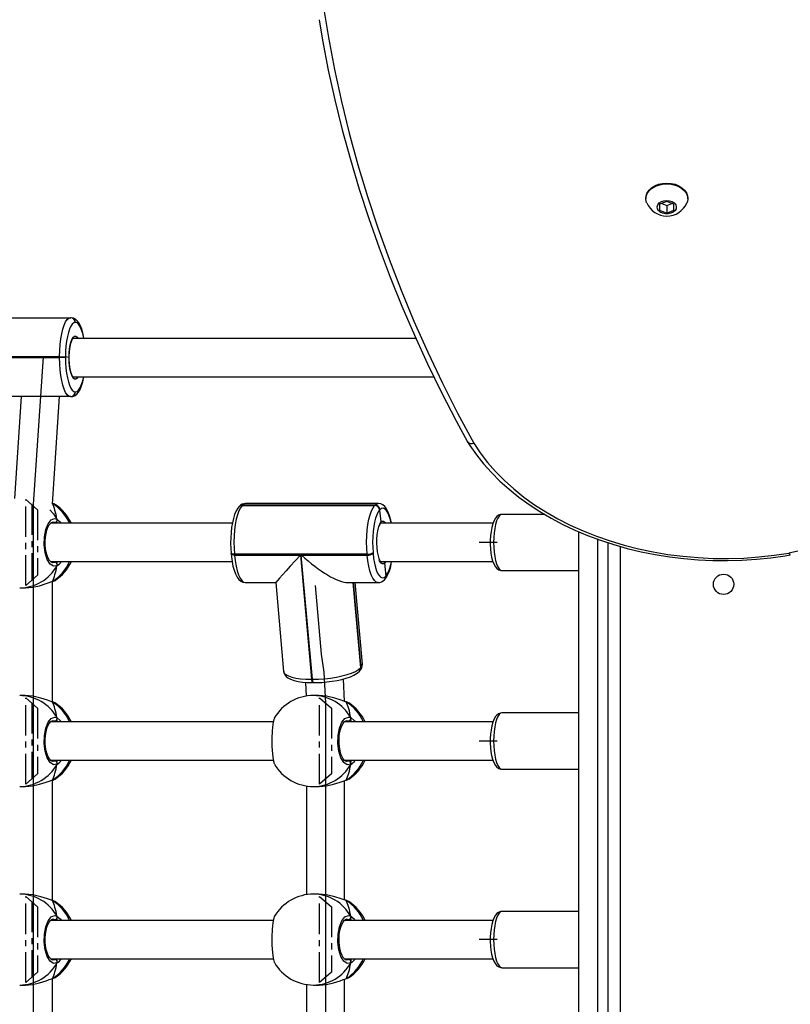
# Model space of a CAD drawing. Units: millimetres. Extents: x -4534 to 342660, y -3372 to 4731.
# Drawn here: x -63 to 260, y 2050 to 2461 of the extents above; entities that cross this region are included whole.
import ezdxf

# ---------------------------------------------------------------- set-up
doc = ezdxf.new("R2010")
doc.units = ezdxf.units.MM
doc.linetypes.add('CENTERX2', pattern=[2.032, 1.27, -0.254, 0.254, -0.254])
doc.layers.add('Toestel 2D', color=7, linetype='Continuous', lineweight=20)
doc.layers.add('VP-EQ', color=7, linetype='Continuous', true_color=0x8a3492)

# ---------------------------------------------------------------- blocks, each defined once
blk = doc.blocks.new('01062')
at = {"color": 7, "linetype": 'Continuous', "lineweight": 25}
for p, q in [((1393.221, 230.583), (1393.221, 230.547)), ((1394.971, 230.547), (1394.971, 230.583)), ((1394.096, 230.439), (1393.796, 230.316)), ((1393.796, 230.316), (1393.796, 230.071)), ((1393.796, 230.071), (1394.096, 229.949)), ((1393.886, 230.353), (1394.096, 230.267)), ((1394.396, 230.316), (1394.096, 230.439)), ((1394.096, 230.267), (1394.307, 230.353)), ((1394.096, 230.267), (1394.096, 229.949)), ((1394.096, 229.949), (1394.396, 230.071)), ((1394.396, 230.071), (1394.396, 230.316)), ((1363.601, 225.576), (1369.162, 225.576)), ((1369.162, 225.576), (1369.174, 225.576)), ((1369.365, 225.376), (1369.354, 225.376)), ((1383.606, 224.706), (1369.264, 224.706)), ((1368.699, 223.946), (1363.138, 223.946)), ((1363.138, 223.906), (1368.699, 223.906)), ((1368.699, 223.906), (1368.699, 223.946)), ((1368.699, 223.946), (1368.948, 223.946)), ((1368.948, 223.906), (1368.699, 223.906)), ((1368.948, 223.946), (1368.948, 223.906)), ((1369.098, 223.912), (1368.948, 223.946)), ((1369.263, 223.106), (1384.357, 223.106)), ((1369.162, 222.276), (1366.717, 222.276)), ((1367.098, 222.276), (1366.813, 218.015)), ((1368.402, 217.785), (1368.702, 222.276)), ((1369.174, 222.276), (1369.162, 222.276)), ((1369.354, 222.476), (1369.365, 222.476)), ((1376.343, 217.74), (1376.332, 217.728)), ((1376.332, 217.728), (1381.878, 217.728)), ((1381.889, 217.74), (1376.343, 217.74)), ((1382.029, 217.811), (1376.482, 217.811)), ((1381.878, 217.728), (1381.889, 217.74)), ((1376.215, 217.687), (1376.204, 217.675)), ((1382.098, 217.549), (1382.086, 217.537)), ((1382.086, 217.537), (1382.141, 217.04)), ((1388.986, 217.356), (1387.198, 217.356)), ((1375.923, 216.981), (1368.32, 216.981)), ((1386.822, 216.981), (1382.126, 216.981)), ((1390.402, 216.636), (1390.402, 173.631)), ((1391.646, 168.031), (1391.646, 216.169)), ((1375.872, 215.733), (1375.875, 215.695)), ((1381.562, 215.693), (1376.015, 215.693)), ((1376.015, 215.693), (1376.019, 215.655)), ((1381.565, 215.655), (1381.562, 215.693)), ((1381.809, 215.751), (1381.812, 215.713)), ((1368.321, 215.381), (1375.915, 215.381)), ((1376.019, 215.655), (1378.773, 215.655)), ((1378.773, 215.655), (1379.237, 210.462)), ((1379.275, 210.462), (1378.811, 215.655)), ((1378.811, 215.655), (1381.565, 215.655)), ((1382.13, 215.381), (1386.823, 215.381)), ((1382.296, 215.319), (1382.34, 214.769)), ((1387.198, 215.006), (1390.402, 215.006)), ((1368.377, 214.539), (1368.379, 214.54)), ((1368.378, 214.539), (1368.379, 214.54)), ((1368.398, 209.516), (1368.398, 214.546)), ((1368.488, 214.586), (1368.51, 214.595)), ((1376.474, 214.501), (1377.738, 214.501)), ((1377.738, 214.501), (1378.069, 210.793)), ((1380.757, 214.501), (1382.021, 214.501)), ((1380.977, 214.501), (1381.295, 210.944)), ((1381.366, 211.095), (1381.061, 214.501)), ((1382.288, 214.625), (1382.293, 214.631)), ((1382.293, 214.631), (1382.299, 214.637)), ((1382.334, 214.764), (1382.34, 214.769)), ((1382.34, 214.769), (1382.346, 214.775)), ((1367.031, 214.281), (1367.257, 214.281)), ((1381.243, 210.8), (1381.249, 210.806)), ((1381.249, 210.806), (1381.254, 210.812)), ((1381.29, 210.938), (1381.295, 210.944)), ((1381.295, 210.944), (1381.301, 210.95)), ((1378.979, 210.333), (1379.007, 209.755)), ((1379.237, 210.462), (1379.275, 210.462)), ((1379.293, 210.32), (1379.331, 210.32)), ((1380.62, 209.536), (1380.574, 210.478)), ((1367.257, 209.781), (1367.031, 209.781)), ((1368.379, 209.523), (1368.377, 209.523)), ((1368.403, 209.511), (1368.377, 209.522)), ((1379.546, 209.781), (1379.32, 209.781)), ((1380.691, 209.511), (1380.665, 209.522)), ((1380.667, 209.523), (1380.666, 209.523)), ((1377.638, 208.681), (1368.32, 208.681)), ((1386.822, 208.681), (1380.609, 208.681)), ((1390.402, 209.056), (1387.198, 209.056)), ((1368.321, 207.081), (1377.636, 207.081)), ((1380.61, 207.081), (1386.823, 207.081)), ((1387.198, 206.706), (1390.402, 206.706)), ((1368.377, 206.239), (1368.379, 206.24)), ((1368.378, 206.239), (1368.379, 206.24)), ((1368.398, 201.216), (1368.398, 206.246)), ((1368.488, 206.286), (1368.51, 206.295)), ((1380.623, 201.235), (1380.623, 206.228)), ((1380.666, 206.239), (1380.668, 206.24)), ((1380.666, 206.239), (1380.668, 206.24)), ((1380.777, 206.286), (1380.798, 206.295)), ((1367.031, 205.981), (1367.257, 205.981)), ((1379.023, 206.004), (1379.023, 201.458)), ((1379.32, 205.981), (1379.546, 205.981)), ((1367.257, 201.481), (1367.031, 201.481)), ((1379.546, 201.481), (1379.32, 201.481)), ((1368.379, 201.223), (1368.377, 201.223)), ((1368.403, 201.211), (1368.377, 201.222)), ((1380.691, 201.211), (1380.665, 201.222)), ((1380.667, 201.223), (1380.666, 201.223)), ((1390.402, 200.756), (1387.198, 200.756)), ((1377.638, 200.381), (1368.32, 200.381)), ((1386.822, 200.381), (1380.609, 200.381)), ((1368.321, 198.781), (1377.636, 198.781)), ((1380.61, 198.781), (1386.823, 198.781)), ((1387.198, 198.406), (1390.402, 198.406)), ((1368.488, 197.986), (1368.51, 197.995)), ((1380.777, 197.986), (1380.798, 197.995)), ((1367.031, 197.681), (1367.257, 197.681)), ((1368.377, 197.939), (1368.379, 197.94)), ((1368.378, 197.939), (1368.379, 197.94)), ((1368.398, 192.916), (1368.398, 197.946)), ((1379.023, 197.704), (1379.023, 193.158)), ((1379.32, 197.681), (1379.546, 197.681)), ((1380.623, 192.935), (1380.623, 197.928)), ((1380.666, 197.939), (1380.668, 197.94)), ((1380.666, 197.939), (1380.668, 197.94))]:
    blk.add_line(p, q, dxfattribs=at)
at = {"color": 7, "linetype": 'Continuous'}
for p, q in [((1366.932, 223.946), (1367.784, 223.946)), ((1368.012, 223.946), (1367.598, 217.765)), ((1367.784, 223.946), (1368.012, 223.946)), ((1367.598, 217.765), (1367.598, 214.597)), ((1367.598, 214.597), (1367.598, 209.465)), ((1379.385, 214.381), (1379.641, 211.512)), ((1379.641, 211.512), (1379.759, 210.759)), ((1379.759, 210.759), (1379.823, 209.465)), ((1367.598, 209.465), (1367.598, 206.297)), ((1379.823, 209.465), (1379.823, 206.297)), ((1367.598, 206.297), (1367.598, 201.165)), ((1379.823, 206.297), (1379.823, 201.165)), ((1367.598, 201.165), (1367.598, 197.997)), ((1379.823, 201.165), (1379.823, 197.997)), ((1367.598, 197.997), (1367.598, 192.865)), ((1379.823, 197.997), (1379.823, 192.865))]:
    blk.add_line(p, q, dxfattribs=at)
at = {"color": 7, "linetype": 'CENTERX2'}
for p, q in [((1367.286, 217.981), (1367.783, 217.549)), ((1367.286, 214.381), (1367.286, 217.981)), ((1367.286, 217.981), (1367.783, 217.549)), ((1367.286, 214.381), (1367.286, 217.981)), ((1367.534, 217.765), (1367.534, 214.597)), ((1367.534, 217.765), (1367.534, 214.597)), ((1367.783, 217.549), (1367.783, 214.813)), ((1367.783, 217.549), (1367.783, 214.813)), ((1387.007, 216.181), (1386.242, 216.181)), ((1367.783, 214.813), (1367.286, 214.381)), ((1367.783, 214.813), (1367.286, 214.381)), ((1367.286, 209.681), (1367.783, 209.249)), ((1367.286, 206.081), (1367.286, 209.681)), ((1367.286, 209.681), (1367.783, 209.249)), ((1367.286, 206.081), (1367.286, 209.681)), ((1379.574, 209.681), (1380.071, 209.249)), ((1379.574, 206.081), (1379.574, 209.681)), ((1379.574, 209.681), (1380.071, 209.249)), ((1379.574, 206.081), (1379.574, 209.681)), ((1367.534, 209.465), (1367.534, 206.297)), ((1367.534, 209.465), (1367.534, 206.297)), ((1367.783, 209.249), (1367.783, 206.513)), ((1367.783, 209.249), (1367.783, 206.513)), ((1379.823, 209.465), (1379.823, 206.297)), ((1379.823, 209.465), (1379.823, 206.297)), ((1380.071, 209.249), (1380.071, 206.513)), ((1380.071, 209.249), (1380.071, 206.513)), ((1387.007, 207.881), (1386.242, 207.881)), ((1367.783, 206.513), (1367.286, 206.081)), ((1367.783, 206.513), (1367.286, 206.081)), ((1380.071, 206.513), (1379.574, 206.081)), ((1380.071, 206.513), (1379.574, 206.081)), ((1367.286, 201.381), (1367.783, 200.949)), ((1367.286, 197.781), (1367.286, 201.381)), ((1367.286, 201.381), (1367.783, 200.949)), ((1367.286, 197.781), (1367.286, 201.381)), ((1379.574, 201.381), (1380.071, 200.949)), ((1379.574, 197.781), (1379.574, 201.381)), ((1379.574, 201.381), (1380.071, 200.949)), ((1379.574, 197.781), (1379.574, 201.381)), ((1367.534, 201.165), (1367.534, 197.997)), ((1367.534, 201.165), (1367.534, 197.997)), ((1367.783, 200.949), (1367.783, 198.213)), ((1367.783, 200.949), (1367.783, 198.213)), ((1379.823, 201.165), (1379.823, 197.997)), ((1379.823, 201.165), (1379.823, 197.997)), ((1380.071, 200.949), (1380.071, 198.213)), ((1380.071, 200.949), (1380.071, 198.213)), ((1387.007, 199.581), (1386.242, 199.581)), ((1367.783, 198.213), (1367.286, 197.781)), ((1367.783, 198.213), (1367.286, 197.781)), ((1380.071, 198.213), (1379.574, 197.781)), ((1380.071, 198.213), (1379.574, 197.781))]:
    blk.add_line(p, q, dxfattribs=at)
at = {"color": 8, "linetype": 'Continuous', "lineweight": 25}
for p, q in [((1368.541, 216.981), (1368.502, 217.008)), ((1391.202, 216.32), (1391.202, 173.631)), ((1392.146, 216.018), (1392.146, 168.378)), ((1368.412, 215.341), (1368.502, 215.354)), ((1382.34, 215.381), (1382.296, 215.319)), ((1368.403, 214.551), (1368.488, 214.586)), ((1380.971, 214.501), (1381.29, 210.938)), ((1381.301, 210.95), (1380.983, 214.501)), ((1368.541, 208.681), (1368.502, 208.708)), ((1380.83, 208.681), (1380.79, 208.708)), ((1368.412, 207.041), (1368.502, 207.054)), ((1380.701, 207.041), (1380.79, 207.054)), ((1368.403, 206.251), (1368.488, 206.286)), ((1380.691, 206.251), (1380.777, 206.286)), ((1368.541, 200.381), (1368.502, 200.408)), ((1380.83, 200.381), (1380.79, 200.408)), ((1368.412, 198.741), (1368.502, 198.754)), ((1380.701, 198.741), (1380.79, 198.754)), ((1368.403, 197.951), (1368.488, 197.986)), ((1380.691, 197.951), (1380.777, 197.986))]:
    blk.add_line(p, q, dxfattribs=at)
at = {"color": 7, "linetype": 'Continuous', "lineweight": 25, "flags": 128}
for points in [[(1379.721, 238.626), (1379.941, 237.286), (1380.197, 235.949), (1380.489, 234.616), (1380.816, 233.287), (1381.179, 231.962), (1381.577, 230.643), (1382.011, 229.329), (1382.48, 228.022), (1382.983, 226.721), (1383.522, 225.426), (1384.095, 224.14), (1384.703, 222.861), (1385.344, 221.59), (1386.02, 220.329)], [(1379.551, 238.02), (1379.694, 237.18), (1379.939, 235.927), (1380.216, 234.678), (1380.523, 233.432), (1380.862, 232.191), (1381.232, 230.953), (1381.633, 229.721), (1382.064, 228.494), (1382.526, 227.272), (1383.018, 226.057), (1383.541, 224.848), (1384.094, 223.645), (1384.677, 222.45), (1385.289, 221.262), (1385.762, 220.393)], [(1393.221, 230.583), (1393.232, 230.676), (1393.276, 230.797), (1393.354, 230.91), (1393.462, 231.009), (1393.597, 231.09), (1393.751, 231.151), (1393.92, 231.189), (1394.096, 231.201)], [(1393.254, 230.379), (1393.249, 230.392), (1393.223, 230.516), (1393.232, 230.641), (1393.276, 230.762), (1393.354, 230.874), (1393.462, 230.973), (1393.597, 231.055), (1393.751, 231.116), (1393.92, 231.153), (1394.096, 231.166)], [(1394.096, 231.201), (1394.273, 231.189), (1394.442, 231.151), (1394.596, 231.09), (1394.731, 231.009), (1394.839, 230.91), (1394.917, 230.797), (1394.961, 230.676), (1394.971, 230.583)], [(1394.096, 231.166), (1394.273, 231.153), (1394.442, 231.116), (1394.596, 231.055), (1394.731, 230.973), (1394.839, 230.874), (1394.917, 230.762), (1394.961, 230.641), (1394.97, 230.516), (1394.944, 230.392), (1394.938, 230.377)], [(1394.096, 230.477), (1394.214, 230.464), (1394.322, 230.427), (1394.409, 230.37), (1394.469, 230.297), (1394.495, 230.215), (1394.486, 230.131), (1394.443, 230.052), (1394.369, 229.986), (1394.27, 229.939), (1394.156, 229.914), (1394.037, 229.914), (1393.923, 229.939), (1393.824, 229.986), (1393.75, 230.052), (1393.706, 230.131), (1393.698, 230.215), (1393.724, 230.297), (1393.784, 230.37), (1393.871, 230.427), (1393.979, 230.464), (1394.096, 230.477)], [(1368.699, 223.946), (1368.705, 224.201), (1368.722, 224.45), (1368.75, 224.686), (1368.788, 224.904), (1368.835, 225.099), (1368.89, 225.265), (1368.952, 225.398), (1369.019, 225.496), (1369.09, 225.556), (1369.162, 225.576)], [(1369.72, 224.706), (1369.686, 224.882), (1369.641, 225.054), (1369.586, 225.207), (1369.518, 225.343), (1369.442, 225.446), (1369.364, 225.515), (1369.279, 225.558), (1369.186, 225.576), (1369.174, 225.576)], [(1369.354, 225.376), (1369.291, 225.358), (1369.229, 225.306), (1369.17, 225.22), (1369.115, 225.103), (1369.067, 224.957), (1369.026, 224.787), (1368.992, 224.595), (1368.968, 224.388), (1368.953, 224.17), (1368.948, 223.946)], [(1369.103, 223.89), (1369.103, 223.975), (1369.111, 224.136), (1369.128, 224.287), (1369.151, 224.424), (1369.181, 224.539), (1369.213, 224.627), (1369.244, 224.683), (1369.265, 224.706), (1369.264, 224.706)], [(1369.162, 222.276), (1369.09, 222.296), (1369.019, 222.356), (1368.952, 222.454), (1368.89, 222.587), (1368.835, 222.753), (1368.788, 222.948), (1368.75, 223.166), (1368.722, 223.402), (1368.705, 223.651), (1368.699, 223.906)], [(1368.948, 223.906), (1368.953, 223.682), (1368.968, 223.464), (1368.992, 223.257), (1369.026, 223.066), (1369.067, 222.895), (1369.115, 222.749), (1369.17, 222.632), (1369.229, 222.546), (1369.291, 222.494), (1369.354, 222.476)], [(1369.099, 223.909), (1369.102, 223.911), (1369.098, 223.912)], [(1369.264, 223.106), (1369.262, 223.108), (1369.24, 223.136), (1369.211, 223.19), (1369.181, 223.273), (1369.152, 223.383), (1369.129, 223.515), (1369.112, 223.665), (1369.104, 223.824), (1369.103, 223.929)], [(1369.174, 222.276), (1369.258, 222.288), (1369.345, 222.325), (1369.42, 222.383), (1369.489, 222.464), (1369.556, 222.579), (1369.618, 222.73), (1369.67, 222.9), (1369.71, 223.087), (1369.713, 223.106)], [(1385.764, 220.386), (1385.858, 220.238), (1386.132, 219.848), (1386.434, 219.469), (1386.763, 219.102), (1387.119, 218.747), (1387.5, 218.406), (1387.906, 218.08), (1388.334, 217.769), (1388.785, 217.475), (1389.256, 217.197), (1389.747, 216.938), (1390.256, 216.698), (1390.782, 216.476), (1391.323, 216.275), (1391.877, 216.094), (1392.445, 215.933), (1393.023, 215.794), (1393.61, 215.677), (1394.205, 215.581), (1394.806, 215.508), (1395.411, 215.456), (1396.02, 215.428), (1396.63, 215.421), (1397.239, 215.438), (1397.846, 215.477), (1398.45, 215.538), (1399.049, 215.621), (1399.262, 215.657)], [(1386.02, 220.329), (1386.294, 219.921), (1386.601, 219.526), (1386.937, 219.142), (1387.304, 218.773), (1387.699, 218.419), (1388.121, 218.08), (1388.57, 217.759), (1389.043, 217.456), (1389.539, 217.172), (1390.056, 216.909), (1390.594, 216.666), (1391.15, 216.444), (1391.722, 216.245), (1392.31, 216.068), (1392.91, 215.915), (1393.521, 215.786), (1394.142, 215.681), (1394.77, 215.601), (1395.403, 215.545), (1396.04, 215.515), (1396.678, 215.51), (1397.316, 215.53), (1397.951, 215.575), (1398.581, 215.644), (1399.205, 215.739)], [(1368.506, 217.768), (1368.496, 217.778), (1368.403, 217.811)], [(1368.502, 217.774), (1368.477, 217.789), (1368.404, 217.814)], [(1376.332, 217.728), (1376.262, 217.634), (1376.198, 217.505), (1376.14, 217.342), (1376.09, 217.15), (1376.05, 216.935), (1376.02, 216.7), (1376.002, 216.452), (1375.994, 216.198), (1375.999, 215.942), (1376.015, 215.693)], [(1381.562, 215.693), (1381.546, 215.942), (1381.541, 216.198), (1381.548, 216.452), (1381.567, 216.7), (1381.597, 216.935), (1381.637, 217.15), (1381.686, 217.342), (1381.744, 217.505), (1381.809, 217.634), (1381.878, 217.728)], [(1382.578, 216.981), (1382.55, 217.118), (1382.504, 217.29), (1382.447, 217.444), (1382.377, 217.58), (1382.3, 217.682), (1382.22, 217.751), (1382.133, 217.794), (1382.039, 217.811), (1382.029, 217.81)], [(1376.204, 217.675), (1376.157, 217.619), (1376.086, 217.503), (1376.022, 217.355), (1375.969, 217.185), (1375.926, 216.999), (1375.894, 216.8), (1375.871, 216.59), (1375.857, 216.373), (1375.853, 216.152), (1375.858, 215.932), (1375.872, 215.733)], [(1382.086, 217.537), (1382.025, 217.455), (1381.969, 217.341), (1381.918, 217.198), (1381.875, 217.03), (1381.84, 216.841), (1381.813, 216.635), (1381.797, 216.418), (1381.791, 216.194), (1381.795, 215.97), (1381.809, 215.751)], [(1387.196, 217.352), (1387.139, 217.35), (1387.056, 217.319), (1386.987, 217.268), (1386.927, 217.199), (1386.87, 217.101), (1386.816, 216.965), (1386.775, 216.809), (1386.744, 216.641), (1386.724, 216.464), (1386.714, 216.28), (1386.714, 216.094), (1386.723, 215.911), (1386.742, 215.735), (1386.771, 215.57), (1386.809, 215.419), (1386.859, 215.284), (1386.927, 215.163), (1386.993, 215.088), (1387.067, 215.037), (1387.152, 215.01), (1387.2, 215.01)], [(1368.59, 215.206), (1368.444, 215.184), (1368.302, 215.277), (1368.18, 215.475), (1368.094, 215.753), (1368.053, 216.077), (1368.063, 216.41), (1368.12, 216.716), (1368.218, 216.964), (1368.346, 217.127), (1368.491, 217.184), (1368.59, 217.157)], [(1368.413, 215.331), (1368.413, 215.331), (1368.375, 215.341), (1368.33, 215.371), (1368.277, 215.433), (1368.226, 215.521), (1368.18, 215.634), (1368.142, 215.768), (1368.115, 215.919), (1368.1, 216.079), (1368.098, 216.243), (1368.11, 216.405), (1368.134, 216.558), (1368.17, 216.698), (1368.214, 216.817), (1368.265, 216.912), (1368.317, 216.979), (1368.364, 217.016), (1368.402, 217.03), (1368.414, 217.029)], [(1368.579, 216.981), (1368.587, 217.018), (1368.59, 217.047)], [(1368.59, 217.047), (1368.583, 216.992), (1368.58, 216.981)], [(1382.116, 216.969), (1382.127, 216.98), (1382.128, 216.981)], [(1375.875, 215.695), (1375.887, 215.585), (1375.915, 215.383), (1375.953, 215.194), (1375.999, 215.022), (1376.056, 214.868), (1376.126, 214.732), (1376.203, 214.63), (1376.283, 214.561), (1376.37, 214.518), (1376.464, 214.501), (1376.477, 214.503)], [(1381.812, 215.713), (1381.836, 215.504), (1381.87, 215.311), (1381.911, 215.138), (1381.961, 214.989), (1382.016, 214.868), (1382.076, 214.779), (1382.14, 214.723), (1382.205, 214.701), (1382.27, 214.715), (1382.334, 214.764)], [(1399.205, 215.739), (1399.206, 215.736), (1399.223, 215.699), (1399.247, 215.663), (1399.262, 215.66)], [(1368.579, 215.381), (1368.587, 215.344), (1368.59, 215.315)], [(1368.59, 215.315), (1368.583, 215.37), (1368.58, 215.381)], [(1367.257, 214.282), (1367.272, 214.281), (1367.571, 214.307), (1367.862, 214.372), (1368.143, 214.462), (1368.269, 214.507), (1368.379, 214.544), (1368.403, 214.551)], [(1368.377, 214.54), (1368.415, 214.55), (1368.49, 214.581)], [(1368.377, 214.541), (1368.396, 214.547), (1368.403, 214.551)], [(1378.073, 210.793), (1378.079, 210.74), (1378.117, 210.652), (1378.174, 210.58), (1378.253, 210.518), (1378.361, 210.46), (1378.506, 210.409), (1378.675, 210.37), (1378.859, 210.343), (1379.057, 210.327), (1379.252, 210.32), (1379.293, 210.32)], [(1379.275, 210.462), (1379.525, 210.468), (1379.779, 210.485), (1380.032, 210.514), (1380.278, 210.553), (1380.511, 210.601), (1380.724, 210.658), (1380.913, 210.722), (1381.073, 210.791), (1381.199, 210.864), (1381.29, 210.938)], [(1379.331, 210.32), (1379.444, 210.322), (1379.662, 210.331), (1379.882, 210.351), (1380.099, 210.379), (1380.309, 210.415), (1380.508, 210.459), (1380.693, 210.511), (1380.862, 210.57), (1381.011, 210.637), (1381.142, 210.715), (1381.243, 210.8)], [(1368.403, 209.511), (1368.194, 209.582), (1367.918, 209.674), (1367.575, 209.754), (1367.257, 209.78)], [(1368.506, 209.468), (1368.496, 209.478), (1368.403, 209.511)], [(1380.691, 209.511), (1380.482, 209.582), (1380.207, 209.674), (1379.863, 209.754), (1379.545, 209.78)], [(1380.794, 209.468), (1380.785, 209.478), (1380.691, 209.511)], [(1368.59, 206.906), (1368.444, 206.884), (1368.302, 206.977), (1368.18, 207.175), (1368.094, 207.453), (1368.053, 207.777), (1368.063, 208.11), (1368.12, 208.416), (1368.218, 208.664), (1368.346, 208.827), (1368.491, 208.884), (1368.59, 208.857)], [(1368.413, 207.031), (1368.413, 207.031), (1368.375, 207.041), (1368.33, 207.071), (1368.277, 207.133), (1368.226, 207.221), (1368.18, 207.334), (1368.142, 207.468), (1368.115, 207.619), (1368.1, 207.779), (1368.098, 207.943), (1368.11, 208.105), (1368.134, 208.258), (1368.17, 208.398), (1368.214, 208.517), (1368.265, 208.612), (1368.317, 208.679), (1368.364, 208.716), (1368.402, 208.73), (1368.414, 208.729)], [(1368.579, 208.681), (1368.587, 208.718), (1368.59, 208.747)], [(1368.59, 208.747), (1368.583, 208.692), (1368.58, 208.681)], [(1377.688, 208.839), (1377.659, 208.785), (1377.619, 208.587), (1377.591, 208.309), (1377.579, 207.985), (1377.582, 207.652), (1377.599, 207.346), (1377.631, 207.098), (1377.674, 206.935), (1377.688, 206.92)], [(1380.879, 206.906), (1380.733, 206.884), (1380.59, 206.977), (1380.468, 207.175), (1380.382, 207.453), (1380.342, 207.777), (1380.351, 208.11), (1380.408, 208.416), (1380.506, 208.664), (1380.635, 208.827), (1380.779, 208.884), (1380.879, 208.857)], [(1380.702, 207.031), (1380.701, 207.031), (1380.663, 207.041), (1380.618, 207.071), (1380.565, 207.133), (1380.514, 207.221), (1380.468, 207.334), (1380.43, 207.468), (1380.403, 207.619), (1380.388, 207.779), (1380.387, 207.943), (1380.398, 208.105), (1380.422, 208.258), (1380.458, 208.398), (1380.503, 208.517), (1380.554, 208.612), (1380.606, 208.679), (1380.653, 208.716), (1380.691, 208.73), (1380.702, 208.729)], [(1380.868, 208.681), (1380.875, 208.718), (1380.879, 208.747)], [(1380.879, 208.747), (1380.871, 208.692), (1380.869, 208.681)], [(1387.196, 209.052), (1387.139, 209.05), (1387.056, 209.019), (1386.987, 208.968), (1386.927, 208.899), (1386.87, 208.801), (1386.816, 208.665), (1386.775, 208.509), (1386.744, 208.341), (1386.724, 208.164), (1386.714, 207.98), (1386.714, 207.794), (1386.723, 207.611), (1386.742, 207.435), (1386.771, 207.27), (1386.809, 207.119), (1386.859, 206.984), (1386.927, 206.863), (1386.993, 206.788), (1387.067, 206.737), (1387.152, 206.71), (1387.2, 206.71)], [(1368.579, 207.081), (1368.587, 207.044), (1368.59, 207.015)], [(1368.59, 207.015), (1368.583, 207.07), (1368.58, 207.081)], [(1380.868, 207.081), (1380.875, 207.044), (1380.879, 207.015)], [(1380.879, 207.015), (1380.871, 207.07), (1380.869, 207.081)], [(1367.257, 205.982), (1367.272, 205.981), (1367.571, 206.007), (1367.862, 206.072), (1368.143, 206.162), (1368.269, 206.207), (1368.379, 206.244), (1368.403, 206.251)], [(1368.377, 206.24), (1368.415, 206.25), (1368.49, 206.281)], [(1368.377, 206.241), (1368.396, 206.247), (1368.403, 206.251)], [(1379.546, 205.982), (1379.56, 205.981), (1379.86, 206.007), (1380.15, 206.072), (1380.431, 206.162), (1380.558, 206.207), (1380.667, 206.244), (1380.691, 206.251)], [(1380.666, 206.24), (1380.704, 206.25), (1380.779, 206.281)], [(1380.666, 206.241), (1380.685, 206.247), (1380.691, 206.251)], [(1368.403, 201.211), (1368.194, 201.282), (1367.918, 201.374), (1367.575, 201.454), (1367.257, 201.48)], [(1380.691, 201.211), (1380.482, 201.282), (1380.207, 201.374), (1379.863, 201.454), (1379.545, 201.48)], [(1368.506, 201.168), (1368.496, 201.178), (1368.403, 201.211)], [(1380.794, 201.168), (1380.785, 201.178), (1380.691, 201.211)], [(1368.59, 198.606), (1368.444, 198.584), (1368.302, 198.677), (1368.18, 198.875), (1368.094, 199.153), (1368.053, 199.477), (1368.063, 199.81), (1368.12, 200.116), (1368.218, 200.364), (1368.346, 200.527), (1368.491, 200.584), (1368.59, 200.557)], [(1368.579, 200.381), (1368.587, 200.418), (1368.59, 200.447)], [(1368.59, 200.447), (1368.583, 200.392), (1368.58, 200.381)], [(1377.688, 200.539), (1377.659, 200.485), (1377.619, 200.287), (1377.591, 200.009), (1377.579, 199.685), (1377.582, 199.352), (1377.599, 199.046), (1377.631, 198.798), (1377.674, 198.635), (1377.688, 198.62)], [(1380.879, 198.606), (1380.733, 198.584), (1380.59, 198.677), (1380.468, 198.875), (1380.382, 199.153), (1380.342, 199.477), (1380.351, 199.81), (1380.408, 200.116), (1380.506, 200.364), (1380.635, 200.527), (1380.779, 200.584), (1380.879, 200.557)], [(1380.868, 200.381), (1380.875, 200.418), (1380.879, 200.447)], [(1380.879, 200.447), (1380.871, 200.392), (1380.869, 200.381)], [(1387.196, 200.752), (1387.139, 200.75), (1387.056, 200.719), (1386.987, 200.668), (1386.927, 200.599), (1386.87, 200.501), (1386.816, 200.365), (1386.775, 200.209), (1386.744, 200.041), (1386.724, 199.864), (1386.714, 199.68), (1386.714, 199.494), (1386.723, 199.311), (1386.742, 199.135), (1386.771, 198.97), (1386.809, 198.819), (1386.859, 198.684), (1386.927, 198.563), (1386.993, 198.488), (1387.067, 198.437), (1387.152, 198.41), (1387.2, 198.41)], [(1368.413, 198.731), (1368.413, 198.731), (1368.375, 198.741), (1368.33, 198.771), (1368.277, 198.833), (1368.226, 198.921), (1368.18, 199.034), (1368.142, 199.168), (1368.115, 199.319), (1368.1, 199.479), (1368.098, 199.643), (1368.11, 199.805), (1368.134, 199.958), (1368.17, 200.098), (1368.214, 200.217), (1368.265, 200.312), (1368.317, 200.379), (1368.364, 200.416), (1368.402, 200.43), (1368.414, 200.429)], [(1380.702, 198.731), (1380.701, 198.731), (1380.663, 198.741), (1380.618, 198.771), (1380.565, 198.833), (1380.514, 198.921), (1380.468, 199.034), (1380.43, 199.168), (1380.403, 199.319), (1380.388, 199.479), (1380.387, 199.643), (1380.398, 199.805), (1380.422, 199.958), (1380.458, 200.098), (1380.503, 200.217), (1380.554, 200.312), (1380.606, 200.379), (1380.653, 200.416), (1380.691, 200.43), (1380.702, 200.429)], [(1368.579, 198.781), (1368.587, 198.744), (1368.59, 198.715)], [(1368.59, 198.715), (1368.583, 198.77), (1368.58, 198.781)], [(1380.868, 198.781), (1380.875, 198.744), (1380.879, 198.715)], [(1380.879, 198.715), (1380.871, 198.77), (1380.869, 198.781)], [(1368.377, 197.94), (1368.415, 197.95), (1368.49, 197.981)], [(1380.666, 197.94), (1380.704, 197.95), (1380.779, 197.981)], [(1367.257, 197.682), (1367.272, 197.681), (1367.571, 197.707), (1367.862, 197.772), (1368.143, 197.862), (1368.269, 197.907), (1368.379, 197.944), (1368.403, 197.951)], [(1368.377, 197.941), (1368.396, 197.947), (1368.403, 197.951)], [(1379.546, 197.682), (1379.56, 197.681), (1379.86, 197.707), (1380.15, 197.772), (1380.431, 197.862), (1380.558, 197.907), (1380.667, 197.944), (1380.691, 197.951)], [(1380.666, 197.941), (1380.685, 197.947), (1380.691, 197.951)]]:
    blk.add_lwpolyline(points, dxfattribs=at)
at = {"color": 8, "linetype": 'Continuous', "lineweight": 25, "flags": 128}
for points in [[(1369.71, 224.706), (1369.694, 224.787), (1369.653, 224.957), (1369.604, 225.103), (1369.55, 225.22), (1369.491, 225.306), (1369.429, 225.358), (1369.365, 225.376)], [(1369.098, 223.912), (1369.104, 224.099), (1369.121, 224.277), (1369.148, 224.439), (1369.184, 224.577), (1369.227, 224.687), (1369.276, 224.763), (1369.328, 224.801), (1369.381, 224.801), (1369.433, 224.762), (1369.471, 224.706)], [(1369.471, 223.106), (1369.433, 223.05), (1369.38, 223.011), (1369.327, 223.011), (1369.274, 223.051), (1369.226, 223.128), (1369.182, 223.24), (1369.147, 223.381), (1369.12, 223.545), (1369.104, 223.725), (1369.098, 223.912)], [(1369.365, 222.476), (1369.429, 222.494), (1369.491, 222.546), (1369.55, 222.632), (1369.604, 222.749), (1369.653, 222.895), (1369.694, 223.066), (1369.702, 223.106)], [(1376.482, 217.811), (1376.416, 217.795), (1376.343, 217.74)], [(1381.889, 217.74), (1381.962, 217.795), (1382.029, 217.811)], [(1368.297, 217.544), (1368.448, 217.371), (1368.59, 217.157)], [(1382.566, 216.981), (1382.562, 217.001), (1382.521, 217.174), (1382.472, 217.323), (1382.416, 217.444), (1382.356, 217.533), (1382.293, 217.589), (1382.227, 217.611), (1382.162, 217.597), (1382.098, 217.549)], [(1387.198, 217.356), (1387.138, 217.338), (1387.08, 217.285), (1387.026, 217.199), (1386.977, 217.081), (1386.935, 216.936), (1386.9, 216.769), (1386.875, 216.583), (1386.86, 216.385), (1386.854, 216.181), (1386.86, 215.977), (1386.875, 215.779), (1386.9, 215.594), (1386.935, 215.426), (1386.977, 215.281), (1387.026, 215.163), (1387.08, 215.077), (1387.138, 215.024), (1387.198, 215.006), (1387.198, 215.006)], [(1368.502, 217.008), (1368.414, 217.031), (1368.413, 217.03)], [(1368.59, 217.157), (1368.743, 217.027), (1368.776, 216.981)], [(1382.141, 217.04), (1382.195, 217.077), (1382.251, 217.075), (1382.304, 217.033), (1382.34, 216.981)], [(1376.015, 215.693), (1375.979, 215.694), (1375.946, 215.697), (1375.918, 215.703), (1375.896, 215.71), (1375.881, 215.719), (1375.873, 215.729), (1375.872, 215.733)], [(1376.019, 215.655), (1375.982, 215.656), (1375.95, 215.659), (1375.922, 215.664), (1375.9, 215.672), (1375.884, 215.681), (1375.876, 215.691), (1375.875, 215.695)], [(1368.502, 215.354), (1368.519, 215.364), (1368.543, 215.381)], [(1376.019, 215.655), (1376.046, 215.417), (1376.084, 215.196), (1376.132, 214.999), (1376.188, 214.829), (1376.251, 214.692), (1376.319, 214.59), (1376.392, 214.526), (1376.466, 214.501), (1376.474, 214.501)], [(1382.021, 214.501), (1382.013, 214.501), (1381.938, 214.526), (1381.866, 214.59), (1381.797, 214.692), (1381.734, 214.829), (1381.678, 214.999), (1381.631, 215.196), (1381.593, 215.417), (1381.565, 215.655)], [(1382.296, 215.319), (1382.242, 215.284), (1382.187, 215.288), (1382.134, 215.33), (1382.084, 215.41), (1382.067, 215.449)], [(1368.379, 214.54), (1368.383, 214.541), (1368.403, 214.551)], [(1378.069, 210.793), (1378.069, 210.791), (1378.097, 210.722), (1378.164, 210.658), (1378.268, 210.601), (1378.408, 210.553), (1378.579, 210.514), (1378.778, 210.485), (1378.999, 210.468), (1379.237, 210.462)], [(1381.301, 210.95), (1381.353, 211.025), (1381.366, 211.095)], [(1379.237, 210.462), (1379.241, 210.426), (1379.248, 210.393), (1379.256, 210.365), (1379.265, 210.344), (1379.276, 210.329), (1379.287, 210.321), (1379.293, 210.32)], [(1379.331, 210.32), (1379.325, 210.321), (1379.314, 210.329), (1379.304, 210.344), (1379.294, 210.365), (1379.286, 210.393), (1379.28, 210.426), (1379.275, 210.462)], [(1368.379, 209.522), (1368.383, 209.521), (1368.403, 209.511)], [(1380.668, 209.522), (1380.671, 209.521), (1380.691, 209.511)], [(1368.502, 208.708), (1368.414, 208.731), (1368.413, 208.73)], [(1368.59, 208.857), (1368.743, 208.727), (1368.776, 208.681)], [(1380.79, 208.708), (1380.702, 208.731), (1380.701, 208.73)], [(1380.879, 208.857), (1381.032, 208.727), (1381.064, 208.681)], [(1387.198, 209.056), (1387.138, 209.038), (1387.08, 208.985), (1387.026, 208.899), (1386.977, 208.781), (1386.935, 208.636), (1386.9, 208.469), (1386.875, 208.283), (1386.86, 208.085), (1386.854, 207.881), (1386.86, 207.677), (1386.875, 207.479), (1386.9, 207.294), (1386.935, 207.126), (1386.977, 206.981), (1387.026, 206.863), (1387.08, 206.777), (1387.138, 206.724), (1387.198, 206.706)], [(1368.502, 207.054), (1368.519, 207.064), (1368.543, 207.081)], [(1380.79, 207.054), (1380.808, 207.064), (1380.831, 207.081)], [(1368.379, 206.24), (1368.383, 206.241), (1368.403, 206.251)], [(1380.668, 206.24), (1380.671, 206.241), (1380.691, 206.251)], [(1368.379, 201.222), (1368.383, 201.221), (1368.403, 201.211)], [(1380.668, 201.222), (1380.671, 201.221), (1380.691, 201.211)], [(1368.59, 200.557), (1368.743, 200.427), (1368.776, 200.381)], [(1380.879, 200.557), (1381.032, 200.427), (1381.064, 200.381)], [(1387.198, 200.756), (1387.138, 200.738), (1387.08, 200.685), (1387.026, 200.599), (1386.977, 200.481), (1386.935, 200.336), (1386.9, 200.169), (1386.875, 199.983), (1386.86, 199.785), (1386.854, 199.581), (1386.86, 199.377), (1386.875, 199.179), (1386.9, 198.994), (1386.935, 198.826), (1386.977, 198.681), (1387.026, 198.563), (1387.08, 198.477), (1387.138, 198.424), (1387.198, 198.406)], [(1368.502, 200.408), (1368.414, 200.431), (1368.413, 200.43)], [(1380.79, 200.408), (1380.702, 200.431), (1380.701, 200.43)], [(1368.502, 198.754), (1368.519, 198.764), (1368.543, 198.781)], [(1380.79, 198.754), (1380.808, 198.764), (1380.831, 198.781)], [(1368.379, 197.94), (1368.383, 197.941), (1368.403, 197.951)], [(1380.668, 197.94), (1380.671, 197.941), (1380.691, 197.951)]]:
    blk.add_lwpolyline(points, dxfattribs=at)
at = {"color": 7, "linetype": 'Continuous', "lineweight": 25}
blk.add_circle((1396.473, 214.431), 0.425, dxfattribs=at)
for centre, radius, start, end in [((1394.097, 230.736), 0.912, 202.9837, 336.7393), ((1369.158, 225.38), 0.196, 358.8236, 88.7664), ((1369.17, 225.38), 0.196, 358.8222, 88.7679), ((1369.158, 222.472), 0.196, 271.2345, 1.1755), ((1369.17, 222.472), 0.196, 271.233, 1.177), ((1385.933, 220.537), 0.226, 220.0642, 292.6735), ((1428.096, 82.926), 135.919, 77.72732, 102.27268), ((1367.47, 216.181), 1.9, 24.9011, 56.8597), ((1376.33, 217.553), 0.175, 89.3539, 135.8363), ((1376.33, 217.553), 0.175, 89.3592, 135.8562), ((1376.484, 217.454), 0.356, 90.6943, 139.0513), ((1381.875, 217.515), 0.213, 5.7854, 89.1127), ((1381.886, 217.527), 0.213, 5.7864, 89.1126), ((1368.493, 217.114), 0.106, 274.7109, 23.5544), ((1368.496, 217.102), 0.109, 330.0626, 29.9374), ((1368.497, 217.102), 0.109, 329.8293, 30.1707), ((1382.415, 216.731), 0.382, 140.2225, 167.318), ((1382.064, 217.029), 0.0783, 313.7896, 8.1004), ((1382.07, 217.027), 0.0723, 311.6405, 10.2124), ((1384.377, 216.188), 2.425, 164.3156, 197.7356), ((1381.591, 216.119), 0.427, 266.0173, 300.6033), ((1381.595, 216.081), 0.427, 266.0141, 300.604), ((1398.249, 225.328), 66.396, 270.21375, 351.92404), ((1398.146, 225.431), 65.685, 270.47983, 351.55137), ((1368.493, 215.248), 0.106, 336.4456, 85.2891), ((1367.47, 216.181), 1.9, 303.2481, 335.0989), ((1368.497, 215.26), 0.109, 329.8293, 30.1707), ((1368.496, 215.26), 0.109, 330.0626, 29.9374), ((1382.286, 215.551), 0.231, 196.1721, 227.3628), ((1382.206, 215.315), 0.0901, 2.8095, 47.0571), ((1382.208, 215.317), 0.0884, 1.5221, 46.2833), ((1381.131, 215.519), 1.463, 322.9532, 354.6046), ((1398.146, 225.431), 62.315, 270.50575, 350.75461), ((1382.018, 214.86), 0.358, 270.4472, 318.9507), ((1382.165, 214.751), 0.175, 316.7576, 5.9029), ((1382.166, 214.751), 0.175, 316.6568, 6.0036), ((1381.121, 210.926), 0.176, 316.7704, 5.8723), ((1381.121, 210.926), 0.175, 316.6677, 5.9751), ((1381.032, 211.058), 0.331, 312.0775, 6.485), ((1368.298, 209.132), 0.398, 59.1135, 78.2246), ((1379.32, 207.881), 1.9, 90, 149.6052), ((1380.586, 209.132), 0.398, 59.1112, 78.2232), ((1367.47, 207.881), 1.9, 24.9011, 56.8597), ((1379.758, 207.881), 1.9, 24.9011, 56.8597), ((1368.493, 208.814), 0.106, 274.7112, 23.5546), ((1368.496, 208.802), 0.109, 330.0639, 29.9361), ((1368.497, 208.802), 0.109, 329.8298, 30.1702), ((1380.781, 208.814), 0.106, 274.7112, 23.5546), ((1380.784, 208.802), 0.109, 330.0639, 29.9361), ((1380.785, 208.802), 0.108, 329.7883, 30.2117), ((1368.493, 206.948), 0.106, 336.445, 85.2897), ((1367.47, 207.881), 1.9, 303.2481, 335.0989), ((1380.781, 206.948), 0.106, 336.445, 85.2897), ((1379.758, 207.881), 1.9, 303.2481, 335.0989), ((1368.497, 206.96), 0.109, 329.83, 30.17), ((1368.496, 206.96), 0.109, 330.0629, 29.9371), ((1379.32, 207.881), 1.9, 210.4659, 270), ((1380.785, 206.96), 0.108, 329.7884, 30.2116), ((1380.784, 206.96), 0.109, 330.0629, 29.9371), ((1379.32, 199.581), 1.9, 90, 149.6052), ((1368.298, 200.832), 0.399, 59.117, 78.2205), ((1367.47, 199.581), 1.9, 24.9011, 56.8597), ((1380.586, 200.832), 0.398, 59.1147, 78.2191), ((1379.758, 199.581), 1.9, 24.9011, 56.8597), ((1368.493, 200.514), 0.106, 274.7108, 23.5548), ((1368.496, 200.502), 0.109, 330.0635, 29.9365), ((1368.497, 200.502), 0.109, 329.8299, 30.1701), ((1380.781, 200.514), 0.106, 274.7108, 23.5548), ((1380.784, 200.502), 0.109, 330.0635, 29.9365), ((1380.785, 200.502), 0.108, 329.7883, 30.2117), ((1368.493, 198.648), 0.106, 336.4452, 85.2893), ((1367.47, 199.581), 1.9, 303.2481, 335.0989), ((1368.508, 198.663), 0.0971, 338.7203, 32.1453), ((1368.496, 198.66), 0.109, 330.0634, 29.9366), ((1379.32, 199.581), 1.9, 210.4659, 270), ((1380.781, 198.648), 0.106, 336.4452, 85.2893), ((1379.758, 199.581), 1.9, 303.2481, 335.0989), ((1380.797, 198.663), 0.0969, 338.6964, 32.1849), ((1380.784, 198.66), 0.109, 330.0634, 29.9366)]:
    blk.add_arc(centre, radius, start, end, dxfattribs=at)
at = {"color": 8, "linetype": 'Continuous', "lineweight": 25}
for centre, radius, start, end in [((1367.402, 216.226), 1.875, 23.7417, 57.7286), ((1376.341, 217.565), 0.175, 89.3539, 135.8363), ((1382.617, 216.676), 0.599, 142.5628, 163.7226), ((1398.249, 225.328), 65.896, 270.47558, 351.73852), ((1367.399, 216.138), 1.879, 302.3049, 336.225), ((1368.276, 215.738), 0.618, 300.541, 324.7435), ((1381.217, 215.554), 1.371, 325.397, 352.7569), ((1367.017, 216.082), 1.801, 270.4541, 330.8747), ((1382.16, 214.746), 0.176, 316.8169, 5.8508), ((1382.171, 214.757), 0.176, 316.82, 5.8602), ((1381.116, 210.92), 0.175, 316.7018, 5.9656), ((1381.126, 210.932), 0.175, 316.7577, 5.9027), ((1367.017, 207.98), 1.801, 29.1255, 89.5457), ((1367.402, 207.926), 1.875, 23.7417, 57.7285), ((1379.305, 207.98), 1.801, 29.1254, 89.5458), ((1379.69, 207.926), 1.875, 23.7388, 57.7295), ((1367.399, 207.838), 1.879, 302.3049, 336.225), ((1368.276, 207.438), 0.618, 300.5421, 324.7425), ((1379.687, 207.838), 1.878, 302.3043, 336.2274), ((1380.565, 207.437), 0.617, 300.529, 324.7555), ((1367.017, 207.782), 1.801, 270.4542, 330.8746), ((1379.305, 207.782), 1.801, 270.454, 330.8748), ((1367.017, 199.68), 1.801, 29.1255, 89.5457), ((1379.305, 199.68), 1.801, 29.1253, 89.5459), ((1367.402, 199.626), 1.875, 23.7418, 57.7284), ((1379.69, 199.626), 1.875, 23.7389, 57.7294), ((1367.017, 199.482), 1.801, 270.4543, 330.8745), ((1367.399, 199.538), 1.879, 302.3048, 336.2251), ((1368.276, 199.138), 0.618, 300.5423, 324.7425), ((1379.305, 199.482), 1.801, 270.4541, 330.8747), ((1379.687, 199.538), 1.878, 302.3042, 336.2275), ((1380.565, 199.137), 0.617, 300.5292, 324.7556)]:
    blk.add_arc(centre, radius, start, end, dxfattribs=at)
at = {"color": 7, "linetype": 'Continuous', "lineweight": 25}
for centre, major_axis, ratio, start_param, end_param in [((1368.123, 216.181), (0, 1.9), 0.28668, 5.251567, 5.744007), ((1368.123, 216.181), (0, 1.9), 0.28668, 5.251567, 5.744007), ((1379.228, 216.131), (1.491, 1.63), 0.006957, 1.873865, 3.13523), ((1379.267, 216.131), (1.701, -1.556), 0.285997, 4.706027, 5.980117), ((1368.123, 216.181), (0, 1.9), 0.28668, 3.680771, 4.173211), ((1368.123, 216.181), (0, 1.9), 0.28668, 3.680771, 4.173211), ((1368.123, 207.881), (0, 1.9), 0.28668, 5.251567, 5.744007), ((1368.123, 207.881), (0, 1.9), 0.28668, 5.251567, 5.744007), ((1380.411, 207.881), (0, 1.9), 0.28668, 5.251567, 5.744007), ((1380.411, 207.881), (0, 1.9), 0.28668, 5.251567, 5.744007), ((1368.123, 207.881), (0, 1.9), 0.28668, 3.680771, 4.173211), ((1368.123, 207.881), (0, 1.9), 0.28668, 3.680771, 4.173211), ((1380.411, 207.881), (0, 1.9), 0.28668, 3.680771, 4.173211), ((1380.411, 207.881), (0, 1.9), 0.28668, 3.680771, 4.173211), ((1368.123, 199.581), (0, 1.9), 0.28668, 5.251567, 5.744007), ((1368.123, 199.581), (0, 1.9), 0.28668, 5.251567, 5.744007), ((1380.411, 199.581), (0, 1.9), 0.28668, 5.251567, 5.744007), ((1380.411, 199.581), (0, 1.9), 0.28668, 5.251567, 5.744007), ((1368.123, 199.581), (0, 1.9), 0.28668, 3.680771, 4.173211), ((1368.123, 199.581), (0, 1.9), 0.28668, 3.680771, 4.173211), ((1380.411, 199.581), (0, 1.9), 0.28668, 3.680771, 4.173211), ((1380.411, 199.581), (0, 1.9), 0.28668, 3.680771, 4.173211)]:
    blk.add_ellipse(centre, major_axis=major_axis, ratio=ratio, start_param=start_param, end_param=end_param, dxfattribs=at)
blk = doc.blocks.new('0106-12 2d')
at = {"layer": 'VP-EQ', "color": 0}
blk.add_blockref('01062', (-1117.088, -33.861), dxfattribs=at)
blk = doc.blocks.new('VPL-01-0106-1-GM')
at = {"layer": 'Toestel 2D', "xscale": 10, "yscale": 10, "zscale": 10}
blk.add_blockref('0106-12 2d', (-2561.94, 419.76), dxfattribs=at)

msp = doc.modelspace()

# ---------------------------------------------------------------- block references
msp.add_blockref('VPL-01-0106-1-GM', (0, 0))

doc.saveas('drawing.dxf')
